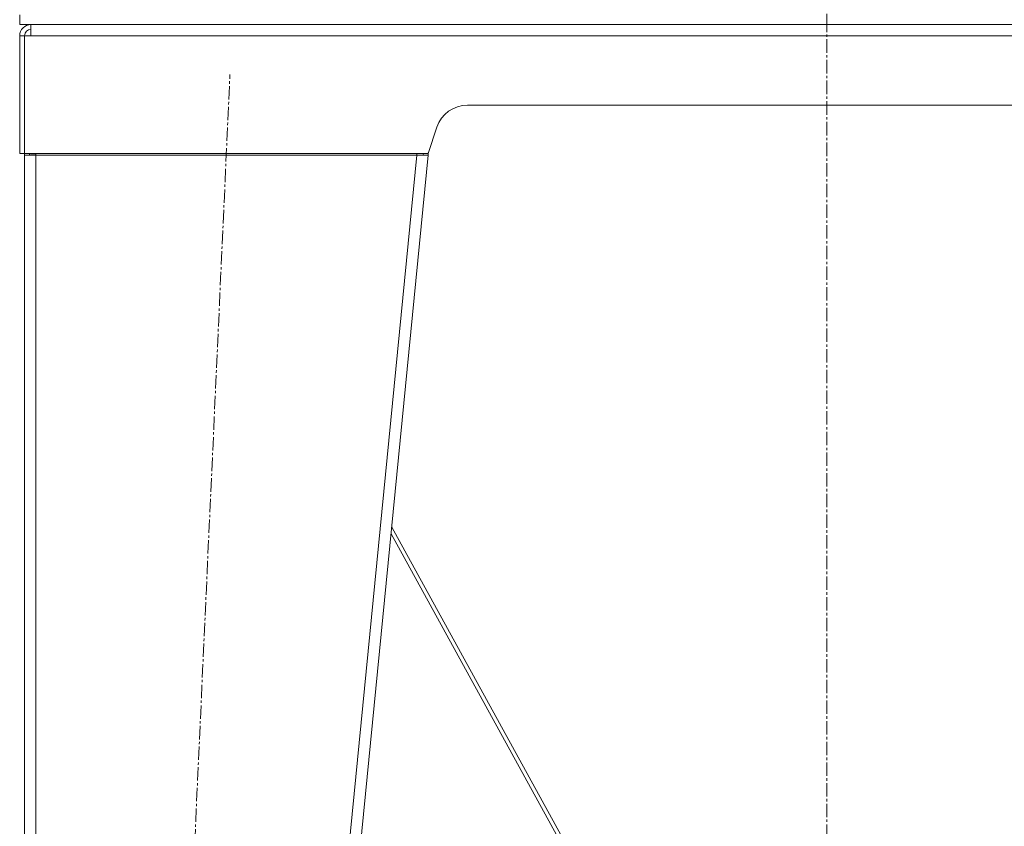
# Model space of a CAD drawing. Units: millimetres. Extents: x 0 to 10865, y -4 to 7425.
# Drawn here: x 4784 to 5394, y 4030 to 4530 of the extents above; entities that cross this region are included whole.
import ezdxf

# ---------------------------------------------------------------- set-up
doc = ezdxf.new("R2010")
doc.units = ezdxf.units.MM
doc.linetypes.add('K5LT_AXLED', pattern=[12.8, 8.3, -1.5, 1.5, -1.5])
doc.linetypes.add('K5LT_THIN', pattern=[0])
for name, color, linetype, true_color in [('OSI', 2, 'Continuous', 0xffff00), ('R', 1, 'Continuous', 0xff0000), ('WELDING', 7, 'Continuous', 0xffffff)]:
    doc.layers.add(name, color=color, linetype=linetype, true_color=true_color)

msp = doc.modelspace()

# ---------------------------------------------------------------- linework, layer by layer
at = {"layer": 'OSI', "color": 30, "linetype": 'K5LT_AXLED', "lineweight": 18, "true_color": 0xff8000}
for p, q in [((5284.1, 3549.18), (5284.1, 5899.54)), ((4829.81, 2651.68), (4914.37, 4495.57))]:
    msp.add_line(p, q, dxfattribs=at)
at = {"layer": 'R', "color": 7, "linetype": 'K5LT_THIN', "lineweight": 18}
for p, q in [((4784.1, 4526.63), (4784.1, 4532.63)), ((5284.1, 4526.63), (5284.1, 4532.63)), ((5284.1, 4526.63), (5284.1, 4532.63)), ((4784.1, 4526.63), (5284.1, 4526.63)), ((4791.1, 4519.63), (4791.1, 4526.63)), ((5784.1, 4526.63), (5284.1, 4526.63)), ((4784.1, 4446.63), (4784.1, 4519.63)), ((4784.1, 4519.63), (4787.1, 4519.63)), ((4787.1, 4446.63), (4787.1, 4519.63)), ((4791.1, 4519.63), (4787.1, 4519.63)), ((5777.1, 4519.63), (4791.1, 4519.63)), ((5506.69, 4476.63), (5061.52, 4476.63)), ((5042.54, 4462.95), (5037.1, 4446.63)), ((5037.24, 4447.04), (5037.1, 4445.63)), ((4787.1, 4446.63), (4784.1, 4446.63)), ((5037.1, 4446.63), (4787.1, 4446.63)), ((4794.1, 4445.63), (4787.1, 4445.63)), ((4787.1, 4445.63), (4787.1, 2707.63)), ((4790.1, 4445.63), (4790.87, 4445.8)), ((4790.87, 4445.8), (4791.08, 4445.82)), ((4791.08, 4445.82), (4793.58, 4445.92)), ((4793.58, 4445.92), (4794.1, 4445.92)), ((4794.1, 4446.63), (4794.1, 4445.63)), ((4794.1, 4445.63), (4794.1, 2707.63)), ((4794.1, 4445.63), (5030.07, 4445.63)), ((5030.07, 4445.63), (4860.07, 2707.63)), ((5037.1, 4445.63), (4867.1, 2707.63)), ((5030.07, 4445.63), (5030.07, 4446.63)), ((5034.11, 4445.92), (5030.07, 4445.63)), ((5037.1, 4445.63), (5030.07, 4445.63)), ((5034.11, 4445.92), (5034.18, 4446.63)), ((5034.11, 4445.92), (5037.1, 4445.63)), ((5174.1, 3925.18), (5014.57, 4215.24)), ((5014.17, 4211.19), (5171.47, 3925.18))]:
    msp.add_line(p, q, dxfattribs=at)
for centre, radius, start, end in [((4791.1, 4519.63), 7, 90, 180), ((4791.1, 4519.63), 4, 90, 180), ((5061.52, 4456.63), 20, 90, 161.56505), ((4794.1, 4445.63), 7, 171.78679, 180), ((4794.1, 4445.63), 4, 165.52249, 180)]:
    msp.add_arc(centre, radius, start, end, dxfattribs=at)
at = {"layer": 'WELDING', "color": 7, "linetype": 'K5LT_THIN', "lineweight": 18}
msp.add_line((4791.08, 4445.82), (4790.1, 4445.75), dxfattribs=at)
msp.add_line((4791.08, 4445.82), (4790.1, 4445.75), dxfattribs=at)

doc.saveas('drawing.dxf')
